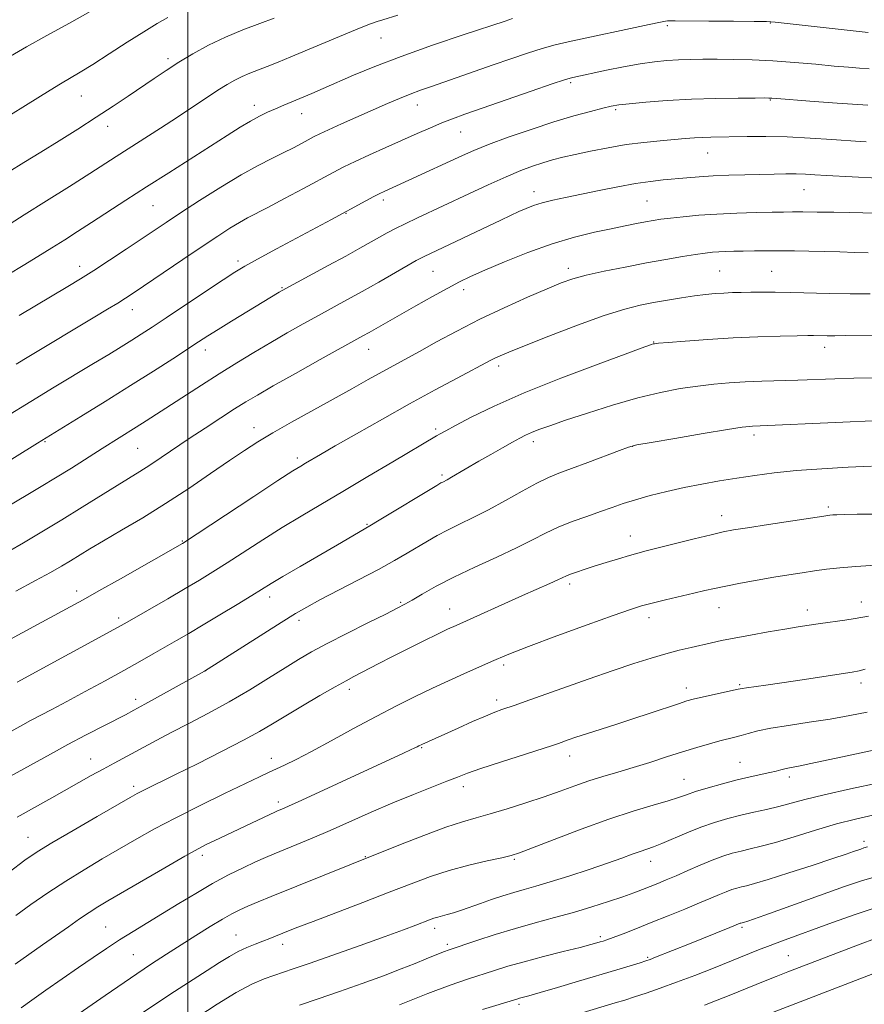
# Model space of a CAD drawing. Extents: x 2194800 to 2197700, y 324800 to 327700.
# Drawn here: x 2195959 to 2196163, y 326605 to 326842 of the extents above; entities that cross this region are included whole.
import ezdxf

# ---------------------------------------------------------------- set-up
doc = ezdxf.new("R2010")
doc.units = 0
doc.header["$MEASUREMENT"] = 0
for name, color, linetype, lineweight in [('32000', 7, 'Continuous', 0), ('DTM SPOT ELEVATION', 2, 'Continuous', 13), ('INDEX CONTOUR', 41, 'Continuous', 13), ('INTERMEDIATE CONTOUR', 44, 'Continuous', 0)]:
    doc.layers.add(name, color=color, linetype=linetype, lineweight=lineweight)

msp = doc.modelspace()

# ---------------------------------------------------------------- linework, layer by layer
at = {"layer": '32000', "flags": 128}
msp.add_lwpolyline([(2196000, 327500), (2196000, 325000)], dxfattribs=at)
at = {"layer": 'DTM SPOT ELEVATION'}
for p in [(2196115.77, 326840.87, 1018.28), (2196140.64, 326841.57, 1018.08), (2196046.6, 326837.94, 1014.84), (2195995.18, 326832.93, 1011.63), (2196092.44, 326827.12, 1020.27), (2195974.26, 326823.93, 1010.87), (2196016.04, 326821.71, 1015.46), (2196055.38, 326821.76, 1018.67), (2196140.57, 326822.98, 1022.1), (2196027.45, 326819.63, 1016.71), (2196103.24, 326820.62, 1022.25), (2195980.64, 326816.6, 1012.57), (2196065.87, 326815.23, 1020.83), (2196125.51, 326810.19, 1024.81), (2196083.53, 326800.87, 1025.39), (2196148.75, 326801.31, 1026.86), (2195991.6, 326797.44, 1016.94), (2196047.22, 326798.79, 1022.39), (2196110.87, 326798.58, 1027), (2196038.17, 326795.64, 1022.07), (2196012.11, 326784.11, 1021.62), (2195973.91, 326782.78, 1017.44), (2196059.15, 326781.62, 1026.91), (2196091.84, 326782.3, 1029.53), (2196128.39, 326781.69, 1031.02), (2196140.92, 326781.64, 1031.05), (2196022.69, 326777.7, 1023.86), (2196066.61, 326777.18, 1028.48), (2195986.63, 326772.33, 1020.66), (2196112.47, 326764.53, 1033.93), (2196004.24, 326762.6, 1024.56), (2196043.61, 326762.81, 1028.73), (2196153.73, 326763.23, 1034.55), (2196075.01, 326758.74, 1032.42), (2196015.95, 326743.83, 1029.39), (2196059.83, 326743.54, 1033.71), (2195965.5, 326740.5, 1024.12), (2196083.37, 326740.5, 1036.46), (2196136.69, 326742.12, 1038.4), (2195987.85, 326738.87, 1026.97), (2196107.34, 326739.35, 1038.04), (2196026.39, 326736.54, 1031.6), (2196061.34, 326732.42, 1035.71), (2196154.64, 326724.72, 1041.69), (2196128.84, 326722.65, 1041.4), (2196043.27, 326720.52, 1035.87), (2195998.69, 326716.52, 1031.89), (2196106.77, 326717.7, 1041.3), (2196092.19, 326706.12, 1042.38), (2195973.18, 326704.45, 1031.47), (2196019.72, 326703.03, 1036.51), (2196051.39, 326701.68, 1039.82), (2196063.16, 326700.08, 1041.26), (2196128.2, 326700.4, 1044.76), (2196149.53, 326699.83, 1045.43), (2196162.54, 326701.75, 1045.4), (2195983.3, 326697.93, 1033.61), (2196111.31, 326698.01, 1044.53), (2196026.86, 326697.36, 1038.42), (2196076.23, 326686.54, 1044.35), (2196004.3, 326685.2, 1038.01), (2196120.33, 326681.06, 1047.47), (2196133.17, 326681.8, 1047.82), (2196162.48, 326682.26, 1048.45), (2196038.96, 326680.71, 1042.45), (2195987.41, 326678.3, 1037.52), (2196074.53, 326678.1, 1045.57), (2196056.4, 326666.6, 1046.13), (2196092.13, 326664.58, 1048.62), (2195976.55, 326663.89, 1039.23), (2196020.17, 326664.01, 1043.41), (2196133.29, 326663.06, 1051.11), (2196145.21, 326659.57, 1052.43), (2195986.93, 326657.3, 1041.59), (2196066.5, 326657.18, 1048.5), (2196119.77, 326658.97, 1051.16), (2196021.8, 326653.49, 1045.59), (2195961.4, 326645.02, 1041.16), (2196163.22, 326643.98, 1057.6), (2196003.46, 326640.66, 1046.42), (2196042.87, 326640.28, 1049.92), (2196078.79, 326639.7, 1052.18), (2196111.75, 326639.16, 1054.64), (2195980.19, 326623.37, 1047.09), (2196011.62, 326621.44, 1051.16), (2196059.58, 326623.03, 1054.48), (2196133.74, 326623.23, 1060.26), (2196022.88, 326619.12, 1052.54), (2196062.65, 326619.17, 1055.66), (2196099.54, 326620.98, 1057.68), (2195986.85, 326616.62, 1049.05), (2196111.02, 326616.03, 1059.81), (2196144.91, 326616.41, 1063.07), (2196079.92, 326604.69, 1060.33)]:
    msp.add_point(p, dxfattribs=at)
at = {"layer": 'INDEX CONTOUR', "flags": 128}
for points, elevation in [([(2195995.16, 326842.867), (2195992.561, 326841.389), (2195989.341, 326839.44), (2195985.331, 326836.883), (2195981.027, 326834.0909), (2195977.094, 326831.567), (2195974.013, 326829.674), (2195969.239, 326826.868), (2195966.75, 326825.342), (2195960.79, 326821.601), (2195957.207, 326819.3859)], 1010), ([(2196164.421, 326830.469), (2196162.143, 326830.632), (2196159.48, 326830.848), (2196156.037, 326831.16), (2196151.569, 326831.584), (2196146.447, 326832.04), (2196141.194, 326832.422), (2196136.255, 326832.652), (2196131.765, 326832.756), (2196127.781, 326832.79), (2196124.324, 326832.795), (2196121.264, 326832.764), (2196118.437, 326832.678), (2196115.659, 326832.51), (2196112.677, 326832.204), (2196109.218, 326831.694), (2196105.169, 326830.955), (2196101.053, 326830.1289), (2196092.928, 326828.417), (2196092.253, 326828.254), (2196090.901, 326827.83), (2196087.946, 326826.831), (2196082.865, 326825.081), (2196071.042, 326820.977), (2196066.892, 326819.5199), (2196063.9049, 326818.43), (2196061.331, 326817.416), (2196058.537, 326816.2351), (2196055.363, 326814.844), (2196047.789, 326811.483), (2196043.825, 326809.709), (2196040.35, 326808.115), (2196037.633, 326806.799), (2196035.115, 326805.493), (2196027.898, 326801.607), (2196023.35, 326799.173), (2196019.31, 326797.037), (2196014.363, 326794.483), (2196012.459, 326793.4241), (2196010.172, 326792.029), (2196007.234, 326790.132), (2196003.449, 326787.613), (2195998.802, 326784.4749), (2195987.005, 326776.469), (2195984.986, 326775.142), (2195983.058, 326773.932), (2195980.612, 326772.441), (2195977.542, 326770.595), (2195961.625, 326761.073), (2195958.532, 326759.192)], 1020), ([(2196164.218, 326786.092), (2196161.003, 326786.182), (2196157.361, 326786.303), (2196153.589, 326786.417), (2196149.932, 326786.492), (2196146.423, 326786.5309), (2196143.041, 326786.544), (2196139.787, 326786.539), (2196136.754, 326786.52), (2196134.055, 326786.491), (2196131.769, 326786.453), (2196129.837, 326786.401), (2196128.166, 326786.327), (2196126.615, 326786.2149), (2196124.863, 326786.02), (2196122.543, 326785.6849), (2196119.37, 326785.17), (2196115.384, 326784.477), (2196110.706, 326783.623), (2196105.547, 326782.639), (2196100.4731, 326781.614), (2196096.14, 326780.653), (2196092.93, 326779.792), (2196090.121, 326778.803), (2196086.718, 326777.39), (2196082.002, 326775.347), (2196076.368, 326772.814), (2196070.487, 326770.024), (2196064.9489, 326767.1999), (2196060.018, 326764.5471), (2196055.878, 326762.266), (2196046.899, 326757.363), (2196043.543, 326755.485), (2196039.611, 326753.271), (2196035.09, 326750.742), (2196025.015, 326745.157), (2196020.509, 326742.604), (2196016.902, 326740.454), (2196013.665, 326738.38), (2196010.052, 326735.931), (2196005.505, 326732.797), (2196000.234, 326729.211), (2195994.636, 326725.547), (2195989.104, 326722.132), (2195983.999, 326719.113), (2195979.676, 326716.59), (2195976.368, 326714.617), (2195971.663, 326711.726), (2195969.4969, 326710.427), (2195966.857, 326708.92), (2195963.256, 326706.954), (2195958.476, 326704.415)], 1030), ([(2196165.035, 326734.562), (2196159.366, 326734.316), (2196153.049, 326733.966), (2196146.903, 326733.516), (2196141.5549, 326732.974), (2196136.8781, 326732.361), (2196132.5519, 326731.702), (2196128.3089, 326731.01), (2196124.078, 326730.26), (2196119.838, 326729.417), (2196115.613, 326728.465), (2196111.605, 326727.456), (2196108.059, 326726.461), (2196105.108, 326725.526), (2196102.432, 326724.597), (2196099.597, 326723.595), (2196096.302, 326722.459), (2196092.774, 326721.2), (2196089.374, 326719.849), (2196086.305, 326718.413), (2196083.155, 326716.8), (2196079.353, 326714.897), (2196074.548, 326712.643), (2196069.246, 326710.199), (2196064.172, 326707.779), (2196059.921, 326705.576), (2196056.583, 326703.706), (2196054.122, 326702.264), (2196052.358, 326701.25), (2196050.54, 326700.282), (2196047.77, 326698.882), (2196043.4819, 326696.737), (2196038.4089, 326694.185), (2196033.616, 326691.729), (2196029.865, 326689.721), (2196026.722, 326687.912), (2196023.453, 326685.9039), (2196019.49, 326683.409), (2196014.92, 326680.579), (2196009.997, 326677.676), (2196004.985, 326674.9309), (2196000.201, 326672.442), (2195995.974, 326670.277), (2195992.532, 326668.472), (2195982.221, 326662.917), (2195979.562, 326661.471), (2195976.678, 326659.866), (2195967.148, 326654.494), (2195958.8181, 326649.843)], 1040), ([(2196163.982, 326675.219), (2196159.79, 326674.378), (2196155.076, 326673.533), (2196149.9929, 326672.745), (2196145.026, 326672.015), (2196140.743, 326671.326), (2196137.56, 326670.671), (2196135.275, 326670.0721), (2196133.533, 326669.561), (2196131.996, 326669.147), (2196128.425, 326668.2489), (2196125.916, 326667.571), (2196122.875, 326666.695), (2196119.378, 326665.623), (2196115.5261, 326664.377), (2196111.505, 326663.0609), (2196107.527, 326661.799), (2196103.7579, 326660.678), (2196100.19, 326659.638), (2196096.769, 326658.58), (2196093.4111, 326657.4231), (2196089.902, 326656.149), (2196085.995, 326654.758), (2196081.577, 326653.277), (2196077.053, 326651.845), (2196072.96, 326650.628), (2196069.599, 326649.6999), (2196066.333, 326648.76), (2196062.288, 326647.415), (2196056.9581, 326645.431), (2196051.294, 326643.221), (2196039.114, 326638.366), (2196020.143, 326630.719), (2196016.952, 326629.409), (2196014.511, 326628.381), (2196012.55, 326627.503), (2196010.653, 326626.545), (2196008.372, 326625.247), (2196005.392, 326623.435), (2196001.935, 326621.275), (2195994.856, 326616.795), (2195990.989, 326614.279), (2195986.155, 326611.024), (2195980.078, 326606.823), (2195973.789, 326602.424)], 1050), ([(2196167.669, 326635.89), (2196162.839, 326634.526), (2196158.467, 326633.078), (2196143.555, 326627.737), (2196139.299, 326626.2249), (2196135.158, 326624.783), (2196134.0939, 326624.448), (2196133.458, 326624.279), (2196133.302, 326624.222), (2196130.807, 326623.198), (2196121.121, 326619.286), (2196112.914, 326616.02), (2196111.606, 326615.5169), (2196110.567, 326615.158), (2196109.159, 326614.721), (2196103.561, 326613.028), (2196094.279, 326610.256), (2196089.21, 326608.756), (2196085.006, 326607.524), (2196082.325, 326606.755), (2196080.093, 326606.144), (2196079.431, 326605.951), (2196071.126, 326603.385)], 1060)]:
    msp.add_lwpolyline(points, dxfattribs=dict(at, elevation=elevation))
at = {"layer": 'INTERMEDIATE CONTOUR', "flags": 128}
for points, elevation in [([(2196050.709, 326843.417), (2196047.047, 326842.341), (2196045.7359, 326841.933), (2196044.053, 326841.327), (2196041.453, 326840.295), (2196037.61, 326838.704), (2196024.851, 326833.347), (2196021.76, 326832.073), (2196019.17, 326831.04), (2196014.925, 326829.41), (2196013.099, 326828.641), (2196011.345, 326827.779), (2196009.466, 326826.709), (2196007.244, 326825.308), (2196004.503, 326823.488), (2196001.238, 326821.294), (2195997.49, 326818.8051), (2195993.367, 326816.132), (2195982.698, 326809.309), (2195976.3, 326805.198), (2195971.439, 326802.108), (2195965.879, 326798.594), (2195960.498, 326795.211), (2195955.9511, 326792.377)], 1014), ([(2196078.39, 326842.622), (2196076.576, 326842.012), (2196066.662, 326838.734), (2196059.056, 326836.166), (2196051.485, 326833.486), (2196045.117, 326831.04), (2196040.007, 326828.917), (2196032.651, 326825.721), (2196029.942, 326824.563), (2196023.184, 326821.722), (2196021.1661, 326820.859), (2196019.249, 326820.007), (2196017.298, 326819.059), (2196015.146, 326817.887), (2196012.618, 326816.3689), (2196009.5, 326814.405), (2195995.369, 326805.414), (2195989.999, 326801.9799), (2195985.05, 326798.78), (2195976.746, 326793.372), (2195973.377, 326791.203), (2195970.275, 326789.235), (2195967.144, 326787.276), (2195963.767, 326785.185), (2195960.249, 326783.027), (2195956.776, 326780.919)], 1016), ([(2196020.864, 326842.7431), (2196017.363, 326841.464), (2196013.301, 326839.918), (2196009.071, 326838.135), (2196005.011, 326836.161), (2196001.2411, 326834.096), (2195997.8279, 326832.055), (2195994.783, 326830.114), (2195991.901, 326828.1881), (2195985.623, 326823.907), (2195981.952, 326821.444), (2195977.89, 326818.781), (2195973.468, 326815.955), (2195968.908, 326813.094), (2195964.48, 326810.347), (2195960.419, 326807.846), (2195956.82, 326805.651)], 1012), ([(2195976.379, 326844.314), (2195971.425, 326841.534), (2195965.996, 326838.534), (2195961.022, 326835.759), (2195957.175, 326833.529)], 1008), ([(2196131.682, 326841.9801), (2196125.784, 326842.021), (2196117.661, 326842.068), (2196116.302, 326842.0631), (2196115.786, 326842.039), (2196115.301, 326841.972), (2196114.076, 326841.7311), (2196111.354, 326841.162), (2196091.8, 326837.006), (2196088.627, 326836.261), (2196085.548, 326835.407), (2196081.969, 326834.275), (2196077.948, 326832.916), (2196073.704, 326831.436), (2196061.821, 326827.263), (2196058.793, 326826.224), (2196056.1629, 326825.306), (2196053.675, 326824.38), (2196051.087, 326823.326), (2196048.206, 326822.083), (2196037.126, 326817.178), (2196033.937, 326815.746), (2196031.866, 326814.786), (2196030.509, 326814.11), (2196027.58, 326812.543), (2196025.476, 326811.442), (2196023.021, 326810.209), (2196020.245, 326808.8599), (2196016.952, 326807.187), (2196012.891, 326804.924), (2196007.983, 326801.9451), (2196002.845, 326798.68), (2195998.264, 326795.696), (2195994.774, 326793.388), (2195985.1441, 326786.953), (2195981.102, 326784.288), (2195977.278, 326781.805), (2195974.046, 326779.765), (2195971.066, 326777.948), (2195959.308, 326770.951)], 1018), ([(2196164.1811, 326839.2469), (2196144.698, 326841.459), (2196141.792, 326841.771), (2196139.686, 326841.898), (2196136.691, 326841.941), (2196131.682, 326841.9801)], 1018), ([(2196142.209, 326823.305), (2196140.989, 326823.401), (2196140.6, 326823.43), (2196140.252, 326823.44), (2196139.252, 326823.443), (2196136.9289, 326823.438), (2196132.842, 326823.418), (2196127.473, 326823.339), (2196121.537, 326823.152), (2196115.714, 326822.829), (2196110.548, 326822.437), (2196106.552, 326822.069), (2196103.995, 326821.778), (2196102.179, 326821.464), (2196100.161, 326820.985), (2196097.178, 326820.22), (2196093.19, 326819.123), (2196088.333, 326817.665), (2196082.843, 326815.866), (2196077.355, 326813.952), (2196072.602, 326812.199), (2196069.069, 326810.792), (2196066.261, 326809.562), (2196053.364, 326803.593), (2196047.382, 326800.888), (2196046.3329, 326800.389), (2196044.926, 326799.673), (2196042.998, 326798.649), (2196034.64, 326794.132), (2196021.401, 326787.028), (2196016.805, 326784.544), (2196013.73, 326782.843), (2196011.367, 326781.424), (2196008.493, 326779.555), (2196004.263, 326776.743), (2195994.784, 326770.417), (2195991.357, 326768.147), (2195988.767, 326766.459), (2195986.447, 326764.981), (2195983.899, 326763.386), (2195980.887, 326761.531), (2195977.241, 326759.316), (2195967.75, 326753.604), (2195962.09, 326750.169), (2195956.1, 326746.491)], 1022), ([(2196164.1329, 326821.6909), (2196156.745, 326822.209), (2196150.107, 326822.699), (2196142.209, 326823.305)], 1022), ([(2196163.735, 326812.852), (2196162.3259, 326812.943), (2196155.465, 326813.438), (2196150.18, 326813.779), (2196144.6361, 326814.041), (2196139.5149, 326814.14), (2196135.05, 326814.123), (2196126.249, 326813.979), (2196124.2799, 326813.9141), (2196122.309, 326813.8), (2196120.084, 326813.632), (2196113.993, 326813.124), (2196110.08, 326812.733), (2196105.82, 326812.184), (2196101.43, 326811.452), (2196097.215, 326810.626), (2196093.503, 326809.825), (2196090.514, 326809.13), (2196088.023, 326808.487), (2196085.7, 326807.808), (2196083.225, 326806.995), (2196080.344, 326805.92), (2196076.817, 326804.449), (2196072.523, 326802.512), (2196067.818, 326800.314), (2196055.426, 326794.486), (2196052.463, 326793.075), (2196050.108, 326791.91), (2196048.126, 326790.875), (2196046.227, 326789.833), (2196041.521, 326787.182), (2196038.136, 326785.304), (2196033.881, 326782.983), (2196022.738, 326776.952), (2196022.061, 326776.554), (2196010.555, 326769.583), (2196007.278, 326767.578), (2196004.7881, 326766.017), (2196002.597, 326764.6), (2195996.345, 326760.519), (2195991.697, 326757.524), (2195986.175, 326754.013), (2195980.06, 326750.178), (2195974.202, 326746.536), (2195963.7439, 326740.091), (2195952.505, 326733.239)], 1024), ([(2196166.555, 326804.129), (2196154.168, 326804.763), (2196151.373, 326804.926), (2196149.055, 326805.051), (2196146.827, 326805.122), (2196144.354, 326805.131), (2196141.511, 326805.089), (2196134.485, 326804.924), (2196130.565, 326804.803), (2196126.801, 326804.639), (2196123.446, 326804.421), (2196120.429, 326804.17), (2196114.758, 326803.654), (2196111.679, 326803.315), (2196108.083, 326802.794), (2196103.827, 326802.03), (2196099.278, 326801.126), (2196091.18, 326799.446), (2196088.063, 326798.761), (2196085.516, 326798.122), (2196083.447, 326797.477), (2196081.647, 326796.785), (2196079.877, 326796.009), (2196077.905, 326795.101), (2196075.529, 326793.984), (2196057.059, 326785.202), (2196056.25, 326784.796), (2196055.125, 326784.18), (2196053.158, 326783.061), (2196046.126, 326779.028), (2196042.101, 326776.747), (2196038.414, 326774.697), (2196031.499, 326770.915), (2196027.8319, 326768.891), (2196023.974, 326766.721), (2196019.99, 326764.422), (2196015.932, 326762.007), (2196011.799, 326759.478), (2196007.576, 326756.838), (2196003.2971, 326754.1201), (2195989.933, 326745.5001), (2195987.557, 326743.983), (2195979.35, 326738.832), (2195971.873, 326734.1119), (2195968.08, 326731.75), (2195964.6219, 326729.646), (2195955.56, 326724.235)], 1026), ([(2196165.595, 326795.618), (2196162.945, 326795.722), (2196159.749, 326795.808), (2196155.894, 326795.871), (2196151.898, 326795.912), (2196148.437, 326795.935), (2196145.93, 326795.941), (2196143.759, 326795.923), (2196141.049, 326795.874), (2196137.175, 326795.783), (2196132.523, 326795.637), (2196127.726, 326795.419), (2196123.334, 326795.123), (2196119.553, 326794.787), (2196116.501, 326794.4549), (2196114.207, 326794.159), (2196112.345, 326793.867), (2196110.497, 326793.532), (2196108.296, 326793.11), (2196105.573, 326792.575), (2196102.21, 326791.902), (2196098.121, 326791.046), (2196093.342, 326789.885), (2196087.944, 326788.276), (2196082.104, 326786.169), (2196076.44, 326783.89), (2196071.675, 326781.857), (2196068.265, 326780.345), (2196065.583, 326779.059), (2196062.733, 326777.561), (2196059.075, 326775.547), (2196054.991, 326773.255), (2196051.119, 326771.061), (2196043.729, 326766.838), (2196042.254, 326766.01), (2196031.972, 326760.309), (2196026.006, 326756.98), (2196020.605, 326753.941), (2196016.786, 326751.748), (2196013.997, 326750.074), (2196011.296, 326748.375), (2196007.962, 326746.237), (2196004.171, 326743.772), (2196000.323, 326741.225), (2195993.569, 326736.641), (2195990.797, 326734.789), (2195988.387, 326733.263), (2195982.94, 326729.938), (2195974.489, 326724.65), (2195969.599, 326721.624), (2195964.746, 326718.693), (2195960.325, 326716.08), (2195956.739, 326714.0021)], 1028), ([(2196164.729, 326776.134), (2196159.89, 326776.148), (2196154.89, 326776.248), (2196145.539, 326776.52), (2196141.763, 326776.58), (2196138.608, 326776.584), (2196135.931, 326776.556), (2196133.594, 326776.517), (2196131.462, 326776.459), (2196129.404, 326776.37), (2196127.283, 326776.233), (2196124.956, 326776.016), (2196122.272, 326775.682), (2196119.151, 326775.212), (2196115.783, 326774.647), (2196112.425, 326774.0479), (2196109.168, 326773.408), (2196105.446, 326772.47), (2196100.527, 326770.9131), (2196094.048, 326768.573), (2196087.121, 326765.928), (2196081.227, 326763.614), (2196077.463, 326762.107), (2196075.401, 326761.243), (2196074.225, 326760.698), (2196073.165, 326760.156), (2196064.968, 326755.795), (2196059.681, 326752.966), (2196053.535, 326749.616), (2196046.972, 326745.958), (2196040.708, 326742.411), (2196035.525, 326739.444), (2196031.988, 326737.402), (2196028.41, 326735.3059), (2196027.242, 326734.6071), (2196025.36, 326733.421), (2196021.758, 326731.08), (2196015.912, 326727.238), (2195998.677, 326715.893), (2195983.731, 326707.4059), (2195978.5, 326704.451), (2195974.71, 326702.328), (2195971.582, 326700.605), (2195962.859, 326695.87), (2195957.186, 326692.804)], 1032), ([(2196165.23, 326766.2), (2196158.746, 326766.076), (2196156.205, 326766.043), (2196154.32, 326766.046), (2196151.045, 326766.107), (2196149.641, 326766.092), (2196147.098, 326766.043), (2196142.968, 326765.949), (2196137.613, 326765.785), (2196131.6, 326765.522), (2196125.516, 326765.154), (2196120.051, 326764.755), (2196115.92, 326764.422), (2196113.602, 326764.224), (2196112.64, 326764.128), (2196112.341, 326764.075), (2196111.929, 326763.94), (2196110.289, 326763.349), (2196106.22, 326761.861), (2196099.031, 326759.2091), (2196090.066, 326755.81), (2196081.183, 326752.252), (2196073.902, 326749.046), (2196068.419, 326746.389), (2196064.596, 326744.402), (2196062.234, 326743.138), (2196060.879, 326742.393), (2196060.019, 326741.897), (2196049.467, 326735.614), (2196043.445, 326732.043), (2196037.374, 326728.459), (2196032.0591, 326725.336), (2196027.331, 326722.533), (2196022.782, 326719.756), (2196018.126, 326716.8049), (2196009.489, 326711.22), (2196006.044, 326709.042), (2196002.84, 326707.088), (2195999.325, 326705.008), (2195995.172, 326702.587), (2195985.325, 326696.901), (2195983.924, 326696.106), (2195958.815, 326682.402)], 1034), ([(2196165.5089, 326755.91), (2196160.74, 326755.798), (2196156.137, 326755.65), (2196147.274, 326755.328), (2196138.579, 326755.06), (2196134.494, 326754.897), (2196130.683, 326754.674), (2196126.967, 326754.355), (2196123.103, 326753.908), (2196118.868, 326753.283), (2196114.098, 326752.376), (2196108.649, 326751.069), (2196102.537, 326749.32), (2196096.43, 326747.398), (2196091.158, 326745.6499), (2196087.34, 326744.3409), (2196084.752, 326743.406), (2196082.961, 326742.6971), (2196081.543, 326742.066), (2196080.122, 326741.343), (2196078.334, 326740.359), (2196075.93, 326739.002), (2196073.127, 326737.401), (2196070.258, 326735.744), (2196063.67, 326731.897), (2196062.562, 326731.279), (2196061.51, 326730.741), (2196061.091, 326730.513), (2196060.101, 326729.924), (2196046.203, 326721.532), (2196043.942, 326720.185), (2196036.132, 326715.62), (2196027.094, 326710.364), (2196022.923, 326707.922), (2196020.078, 326706.221), (2196015.411, 326703.346), (2196011.874, 326701.189), (2196007.719, 326698.679), (2196003.656, 326696.247), (2196000.222, 326694.218), (2195997.278, 326692.504), (2195991.639, 326689.266), (2195988.397, 326687.429), (2195984.555, 326685.281), (2195980.012, 326682.774), (2195975.224, 326680.16), (2195970.784, 326677.7659), (2195967.158, 326675.842), (2195962.019, 326673.154), (2195960.136, 326672.147), (2195954.28, 326668.94)], 1036), ([(2196165.2759, 326745.477), (2196158.119, 326745.178), (2196136.324, 326744.25), (2196135.536, 326744.187), (2196133.843, 326743.954), (2196130.287, 326743.394), (2196124.387, 326742.425), (2196117.585, 326741.291), (2196111.803, 326740.314), (2196108.384, 326739.7), (2196106.362, 326739.1849), (2196104.19, 326738.393), (2196096.559, 326735.473), (2196092.61, 326733.986), (2196089.577, 326732.862), (2196087.024, 326731.827), (2196084.234, 326730.477), (2196080.687, 326728.538), (2196076.648, 326726.263), (2196072.58, 326724.032), (2196068.866, 326722.146), (2196065.57, 326720.564), (2196062.682, 326719.165), (2196060.156, 326717.834), (2196057.825, 326716.5), (2196052.927, 326713.566), (2196049.862, 326711.787), (2196045.992, 326709.652), (2196041.215, 326707.129), (2196031.865, 326702.278), (2196028.718, 326700.579), (2196025.979, 326698.974), (2196022.521, 326696.82), (2196004.045, 326685.112), (2195989.622, 326677.101), (2195986.963, 326675.646), (2195984.92, 326674.56), (2195975.321, 326669.605), (2195971.045, 326667.3521), (2195966.8439, 326665.083), (2195953.886, 326657.948)], 1038), ([(2196166.25, 326723.013), (2196161.577, 326722.955), (2196158.477, 326722.901), (2196156.695, 326722.85), (2196155.706, 326722.801), (2196154.928, 326722.733), (2196153.545, 326722.544), (2196140.165, 326720.507), (2196135.104, 326719.724), (2196131.71, 326719.176), (2196129.196, 326718.693), (2196126.321, 326718.027), (2196122.228, 326717.015), (2196110.649, 326714.112), (2196108.609, 326713.589), (2196106.5741, 326713.021), (2196103.955, 326712.24), (2196100.988, 326711.326), (2196098.11, 326710.4229), (2196095.683, 326709.647), (2196093.774, 326709.015), (2196092.375, 326708.52), (2196091.407, 326708.13), (2196089.282, 326707.145), (2196087.338, 326706.27), (2196080.818, 326703.368), (2196064.755, 326696.152), (2196062.669, 326695.192), (2196060.292, 326694.052), (2196056.957, 326692.415), (2196053.062, 326690.478), (2196049.277, 326688.572), (2196046.137, 326686.961), (2196040.028, 326683.775), (2196038.194, 326682.792), (2196035.597, 326681.335), (2196031.889, 326679.191), (2196027.639, 326676.692), (2196023.646, 326674.308), (2196020.423, 326672.353), (2196017.327, 326670.534), (2196013.431, 326668.403), (2196008.15, 326665.676), (2196002.291, 326662.732), (2195997.005, 326660.113), (2195989.03, 326656.189), (2195987.778, 326655.532), (2195986.078, 326654.576), (2195978.076, 326649.983), (2195972.307, 326646.653), (2195967.156, 326643.641), (2195963.586, 326641.457), (2195960.641, 326639.433), (2195956.883, 326636.602)], 1042), ([(2196166.098, 326710.655), (2196161.275, 326710.367), (2196157.3681, 326710.044), (2196154.179, 326709.685), (2196151.28, 326709.289), (2196148.297, 326708.85), (2196145.055, 326708.345), (2196141.43, 326707.748), (2196137.405, 326707.051), (2196133.375, 326706.32), (2196129.843, 326705.643), (2196127.122, 326705.073), (2196124.767, 326704.533), (2196122.147, 326703.912), (2196115.267, 326702.302), (2196112.058, 326701.529), (2196109.539, 326700.862), (2196106.811, 326699.998), (2196102.67, 326698.549), (2196096.372, 326696.284), (2196089.028, 326693.5951), (2196082.208, 326691.032), (2196077.09, 326689.009), (2196073.281, 326687.401), (2196066.582, 326684.4289), (2196062.92, 326682.779), (2196059.02, 326680.974), (2196054.874, 326678.982), (2196050.385, 326676.732), (2196045.435, 326674.147), (2196040.022, 326671.227), (2196034.625, 326668.282), (2196029.839, 326665.703), (2196026.115, 326663.781), (2196023.333, 326662.424), (2196019.444, 326660.615), (2196017.267, 326659.59), (2196013.895, 326657.982), (2196008.832, 326655.548), (2196002.825, 326652.613), (2195996.93, 326649.642), (2195991.949, 326646.993), (2195987.658, 326644.585), (2195979.338, 326639.771), (2195974.946, 326637.172), (2195970.519, 326634.431), (2195966.185, 326631.573), (2195962.114, 326628.749), (2195958.49, 326626.138)], 1044), ([(2196164.287, 326698.36), (2196161.067, 326697.785), (2196158.603, 326697.412), (2196152.676, 326696.584), (2196150.011, 326696.196), (2196147.322, 326695.777), (2196144.117, 326695.249), (2196140.103, 326694.566), (2196135.78, 326693.808), (2196131.847, 326693.089), (2196128.8069, 326692.488), (2196126.375, 326691.962), (2196121.5, 326690.835), (2196118.597, 326690.127), (2196115.383, 326689.281), (2196111.824, 326688.252), (2196107.676, 326686.9481), (2196102.643, 326685.261), (2196096.647, 326683.1681), (2196081.421, 326677.739), (2196078.986, 326676.886), (2196075.819, 326675.812), (2196074.133, 326675.195), (2196071.838, 326674.264), (2196068.709, 326672.9071), (2196065.231, 326671.358), (2196056.473, 326667.429), (2196055.731, 326667.061), (2196055.362, 326666.865), (2196054.768, 326666.563), (2196053.755, 326666.075), (2196052.089, 326665.296), (2196027.519, 326653.977), (2196024.262, 326652.498), (2196022.701, 326651.808), (2196021.602, 326651.351), (2196020.958, 326651.064), (2196019.801, 326650.523), (2196006.322, 326644.155), (2196004.589, 326643.322), (2196002.473, 326642.216), (2195999.235, 326640.407), (2195994.461, 326637.656), (2195980.6841, 326629.618), (2195978.265, 326628.173), (2195976.18, 326626.848), (2195973.847, 326625.272), (2195971.172, 326623.413), (2195964.946, 326619.052), (2195961.599, 326616.691), (2195958.322, 326614.327)], 1046), ([(2196163.456, 326685.536), (2196162.024, 326685.152), (2196160.39, 326684.846), (2196148.323, 326682.993), (2196143.395, 326682.256), (2196139.504, 326681.7), (2196134.88, 326681.072), (2196133.788, 326680.908), (2196132.859, 326680.725), (2196123.716, 326678.736), (2196121.938, 326678.319), (2196120.42, 326677.891), (2196118.425, 326677.242), (2196111.602, 326674.945), (2196107.437, 326673.566), (2196103.309, 326672.234), (2196096.217, 326669.971), (2196093.673, 326669.126), (2196091.799, 326668.478), (2196089.473, 326667.655), (2196088.0411, 326667.181), (2196075.493, 326663.152), (2196070.7341, 326661.5831), (2196067.483, 326660.445), (2196065.092, 326659.5299), (2196062.512, 326658.505), (2196058.928, 326657.108), (2196054.46, 326655.345), (2196049.466, 326653.293), (2196044.278, 326651.045), (2196034.335, 326646.623), (2196030.023, 326644.775), (2196026.313, 326643.241), (2196020.866, 326641.03), (2196018.711, 326640.12), (2196016.323, 326639.053), (2196013.33, 326637.6479), (2196009.805, 326635.89), (2196005.933, 326633.809), (2196001.8889, 326631.456), (2195997.829, 326628.981), (2195993.8979, 326626.56), (2195986.763, 326622.236), (2195983.5031, 326620.214), (2195980.358, 326618.171), (2195977.132, 326615.992), (2195973.596, 326613.554), (2195969.648, 326610.817), (2195965.7009, 326608.064), (2195962.298, 326605.66), (2195959.733, 326603.799)], 1048), ([(2196171.9069, 326667.424), (2196157.999, 326664.414), (2196151.472, 326663.024), (2196147.384, 326662.189), (2196145.257, 326661.779), (2196144.125, 326661.55), (2196143.146, 326661.3), (2196141.99, 326660.987), (2196140.455, 326660.609), (2196135.754, 326659.591), (2196132.62, 326658.854), (2196129.087, 326657.928), (2196125.571, 326656.931), (2196122.568, 326656.01), (2196120.361, 326655.262), (2196118.399, 326654.577), (2196115.924, 326653.789), (2196112.316, 326652.743), (2196107.527, 326651.316), (2196101.647, 326649.396), (2196094.946, 326646.976), (2196088.409, 326644.483), (2196083.199, 326642.449), (2196080.056, 326641.247), (2196078.038, 326640.5979), (2196075.778, 326640.062), (2196072.252, 326639.279), (2196067.794, 326638.225), (2196063.08, 326636.956), (2196058.579, 326635.503), (2196053.932, 326633.792), (2196048.57, 326631.72), (2196042.211, 326629.275), (2196030.215, 326624.688), (2196026.551, 326623.2749), (2196024.311, 326622.395), (2196019.811, 326620.5899), (2196018.125, 326619.9421), (2196016.234, 326619.232), (2196014.203, 326618.415), (2196012.123, 326617.441), (2196010.019, 326616.249), (2196007.647, 326614.746), (2196004.698, 326612.824), (2195996.792, 326607.741), (2195992.55, 326604.969), (2195988.582, 326602.298)], 1052), ([(2196166.776, 326658.1031), (2196159.927, 326656.668), (2196153.633, 326655.274), (2196148.954, 326654.119), (2196142.625, 326652.408), (2196139.667, 326651.714), (2196136.59, 326651.043), (2196133.461, 326650.336), (2196130.3301, 326649.535), (2196127.153, 326648.583), (2196123.863, 326647.424), (2196120.461, 326646.054), (2196114.449, 326643.482), (2196112.383, 326642.681), (2196110.752, 326642.1211), (2196109.1761, 326641.592), (2196107.288, 326640.908), (2196104.775, 326639.9849), (2196101.337, 326638.762), (2196096.858, 326637.235), (2196091.966, 326635.623), (2196087.474, 326634.201), (2196083.977, 326633.162), (2196081.2119, 326632.385), (2196078.696, 326631.666), (2196076.054, 326630.848), (2196073.329, 326629.951), (2196070.671, 326629.04), (2196066.018, 326627.415), (2196064.14, 326626.795), (2196062.608, 326626.347), (2196060.325, 326625.74), (2196059.389, 326625.442), (2196058.352, 326625.061), (2196055.027, 326623.79), (2196052.057, 326622.686), (2196047.625, 326621.073), (2196041.581, 326618.908), (2196035.004, 326616.574), (2196029.274, 326614.561), (2196025.397, 326613.222), (2196020.792, 326611.669), (2196018.411, 326610.81), (2196015.426, 326609.5149), (2196011.658, 326607.516), (2196007.1, 326604.709), (2196002.442, 326601.633)], 1054), ([(2196165.316, 326650.354), (2196161.13, 326649.404), (2196156.59, 326648.221), (2196151.514, 326646.726), (2196146.384, 326645.14), (2196141.85, 326643.764), (2196138.385, 326642.814), (2196135.756, 326642.182), (2196133.55, 326641.676), (2196131.403, 326641.123), (2196129.123, 326640.421), (2196126.567, 326639.4869), (2196123.665, 326638.284), (2196120.652, 326636.959), (2196117.841, 326635.709), (2196115.463, 326634.683), (2196113.436, 326633.843), (2196111.598, 326633.106), (2196109.765, 326632.387), (2196107.66, 326631.598), (2196104.985, 326630.647), (2196101.535, 326629.477), (2196097.476, 326628.172), (2196093.069, 326626.852), (2196088.526, 326625.597), (2196083.867, 326624.345), (2196079.065, 326622.996), (2196074.192, 326621.507), (2196069.719, 326620.062), (2196062.837, 326617.769), (2196061.966, 326617.447), (2196060.921, 326617.028), (2196057.518, 326615.625), (2196054.884, 326614.5531), (2196051.48, 326613.209), (2196047.209, 326611.586), (2196042.092, 326609.7131), (2196036.624, 326607.769), (2196031.419, 326605.969), (2196026.974, 326604.479)], 1056), ([(2196164.044, 326642.648), (2196163.181, 326642.409), (2196162.431, 326642.164), (2196160.671, 326641.537), (2196158.89, 326640.927), (2196155.68, 326639.854), (2196150.734, 326638.221), (2196145.085, 326636.382), (2196140.103, 326634.801), (2196136.815, 326633.82), (2196134.886, 326633.31), (2196133.639, 326633.016), (2196132.5, 326632.723), (2196131.2911, 326632.35), (2196129.935, 326631.855), (2196128.329, 326631.189), (2196126.268, 326630.3), (2196123.522, 326629.13), (2196119.972, 326627.66), (2196115.943, 326626.025), (2196111.877, 326624.397), (2196108.169, 326622.932), (2196105.041, 326621.712), (2196102.673, 326620.806), (2196101.155, 326620.246), (2196100.2269, 326619.929), (2196099.54, 326619.717), (2196098.7171, 326619.478), (2196097.266, 326619.085), (2196094.664, 326618.419), (2196090.6271, 326617.408), (2196085.82, 326616.19), (2196081.144, 326614.954), (2196077.275, 326613.843), (2196074.002, 326612.827), (2196067.49, 326610.7411), (2196063.335, 326609.326), (2196057.943, 326607.315), (2196051.068, 326604.567)], 1058), ([(2196166.871, 326628.247), (2196161.348, 326626.438), (2196155.633, 326624.421), (2196143.309, 326619.933), (2196140.545, 326618.893), (2196137.749, 326617.799), (2196126.853, 326613.431), (2196122.3391, 326611.66), (2196117.948, 326609.987), (2196114.033, 326608.565), (2196110.661, 326607.399), (2196107.826, 326606.461), (2196105.453, 326605.704), (2196103.183, 326605.006), (2196086.419, 326599.991)], 1062), ([(2196165.731, 326620.506), (2196162.308, 326619.213), (2196144.846, 326612.497), (2196141.996, 326611.388), (2196139.3489, 326610.34), (2196130.635, 326606.817), (2196127.806, 326605.688), (2196124.68, 326604.492)], 1064), ([(2196165.355, 326612.043), (2196128.204, 326597.713)], 1066)]:
    msp.add_lwpolyline(points, dxfattribs=dict(at, elevation=elevation))

doc.saveas('drawing.dxf')
